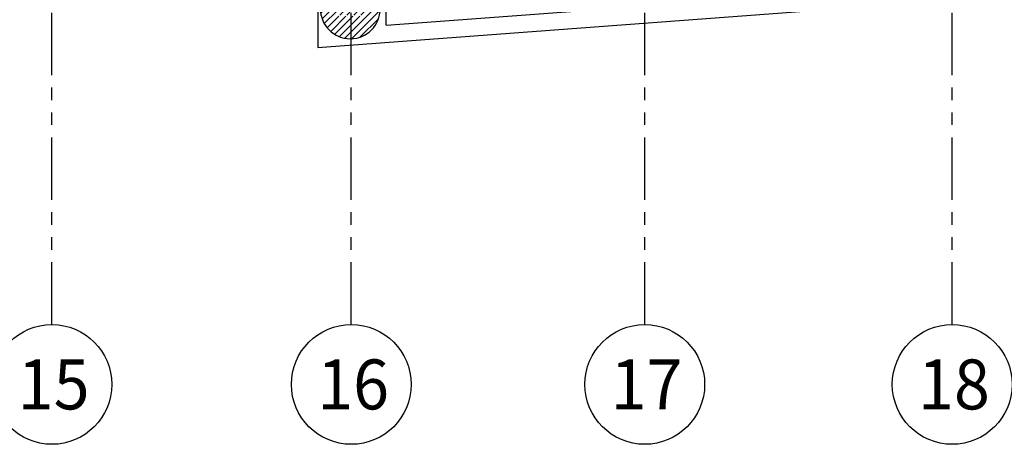
# Model space of a CAD drawing. Extents: x 232 to 350, y 0 to 90.
# Drawn here: x 295 to 305, y 23 to 27 of the extents above; entities that cross this region are included whole.
import ezdxf
from ezdxf.enums import TextEntityAlignment as Align

# ---------------------------------------------------------------- set-up
doc = ezdxf.new("R2010")
doc.units = 0
doc.header["$MEASUREMENT"] = 0
doc.linetypes.add('PHANTOM2', pattern=[1.25, 0.625, -0.125, 0.125, -0.125, 0.125, -0.125])
doc.layers.get('0').update_dxf_attribs({"linetype": 'CONTINUOUS'})
for name, color, linetype in [('ACO', 5, 'CONTINUOUS'), ('AGR', 4, 'PHANTOM2'), ('AWA', 1, 'CONTINUOUS')]:
    doc.layers.add(name, color=color, linetype=linetype)
doc.styles.add('ARQ', font='SIMPLEX.shx')

# ---------------------------------------------------------------- blocks, each defined once
blk = doc.blocks.new('N-Ejes-sub')
at = {"linetype": 'Continuous'}
blk.add_circle((-0.01785082370042801, 0), 0.6, dxfattribs=at)
at = {"style": 'ARQ', "width": 0.95}
for height, p in [(0.5, (-0.1536045935354196, 0)), (0.25, (0.2439047596999444, -0.1300720983854262))]:
    blk.add_attdef('N°-E', text='', height=height, dxfattribs=at).set_placement(p, align=Align.MIDDLE_CENTER)

msp = doc.modelspace()

# ---------------------------------------------------------------- hatches: boundary and pattern name
at = {"layer": 'ACO'}
h = msp.add_hatch(dxfattribs=at)
h.set_pattern_fill('ANSI31', scale=0.4, style=0)
h.set_pattern_definition([(45, (0, 0), (-0.03535533905932738, 0.03535533905932738), [])])
h.paths.add_polyline_path([(302.0593363144952, 36.47426052113925), (302.4682900613698, 36.4738069506966), (302.4675766439085, 35.83056674671684), (302.0586228970339, 35.83102031715954)], flags=17)
h.paths.add_polyline_path([(304.6681447526276, 36.64005862599379), (304.6686105741784, 37.06005836767247), (304.2486108324997, 37.06052418922343), (304.2481450109488, 36.64052444754475)], flags=17)
h.paths.add_polyline_path([(304.2431143723884, 35.82859749850796), (304.2438277898499, 36.47183770248799), (304.6438272978097, 36.47139406318826), (304.6431138803482, 35.82815385920819)], flags=17)
h.paths.add_polyline_path([(289.8029217855166, 35.94240717615524), (289.8029217855165, 36.56240717615526), (289.1829217855165, 36.56240717615527), (289.1829217855166, 35.94240717615524)])
h.paths.add_polyline_path([(304.6370964152068, 49.04112486561144), (304.6356250410745, 49.56460466648806), (304.2370568031537, 49.56348438831438), (304.2364779472109, 49.04156919139906)], flags=17)
h.paths.add_polyline_path([(304.2370568031537, 49.56348438831438), (304.6356250410745, 49.56460466648804), (304.6344911220454, 49.96802599526848), (304.237504242523, 49.966910161908)], flags=17)
edge = h.paths.add_edge_path()
edge.add_line((304.1369822739096, 50.35805584681179), (304.1369822739096, 50.95805584681182))
edge.add_arc((304.4369822739097, 50.95805584681182), 0.3000000000001251, 0, 180, ccw=False)
edge.add_line((304.7369822739098, 50.95805584681182), (304.7369822739098, 50.35805584681168))
edge.add_arc((304.4369822739097, 50.35805584681174), 0.3000000000000682, 179.9999999999891, 359.99999999998914, ccw=False)
h.paths.add_polyline_path([(304.6472799451292, 45.41806795628077), (304.6477815258879, 45.01806827075995), (304.2277818560909, 45.01754161096335), (304.2272802753322, 45.41754129648405)], flags=17)
h.paths.add_polyline_path([(304.6522590853921, 41.44731248945953), (304.2493465826357, 41.44775935956225), (304.2488807610846, 41.02775961788345), (304.6527857466589, 41.02731164702002)], flags=17)
h.paths.add_polyline_path([(304.2869822739113, 28.63305584681177), (304.5869822739114, 28.63305584681177), (304.5869822739113, 28.62305584681167), (304.4419822739114, 28.62305584681178), (304.4419822739114, 27.89305584681176), (304.5869822739114, 27.89305584681176), (304.5869822739114, 27.88305584681177), (304.2869822739115, 27.88305584681166), (304.2869822739114, 27.89305584681165), (304.4319822739114, 27.89305584681176), (304.4319822739114, 28.62305584681178), (304.2869822739114, 28.62305584681167)], flags=16)
edge = h.paths.add_edge_path()
edge.add_arc((304.4369822739114, 27.95805584681174), 0.3000000000000114, 180.0000000000278, 360.0000000000156)
edge.add_line((304.7369822739115, 27.95805584681182), (304.7369822739115, 28.55805584681184))
edge.add_arc((304.4369822739114, 28.5580558468117), 0.3000000000000682, 2.714073328181584e-11, 180.000000000038)
edge.add_line((304.1369822739113, 28.5580558468115), (304.1369822739114, 27.95805584681159))
h.paths.add_polyline_path([(295.0830212574871, 49.98213228236909), (295.0817822438138, 48.86499757336242), (295.7317818440311, 48.8642766590574), (295.7330227679255, 49.98313368522577)])
edge = h.paths.add_edge_path()
edge.add_line((298.1369822739097, 50.35805584681145), (298.1369822739097, 50.95805584681136))
edge.add_arc((298.4369822739097, 50.95805584681136), 0.3000000000000682, 0, 180, ccw=False)
edge.add_line((298.7369822739099, 50.95805584681136), (298.7369822739099, 50.35805584681134))
edge.add_arc((298.4369822739097, 50.3580558468114), 0.3000000000001251, 179.9999999999891, 359.99999999998914, ccw=False)
h.paths.add_polyline_path([(298.7369566578462, 48.87217405904403), (298.086957057629, 48.87289497334882), (298.0876655162745, 49.51166414917179), (298.7376651164917, 49.51094323486689)], flags=17)
h.paths.add_polyline_path([(301.2420661151681, 45.34847250513462), (301.243246628138, 44.92847416419852), (301.6782482517629, 44.92969684773914), (301.677067738793, 45.34969518867535)], flags=17)
h.paths.add_polyline_path([(299.4430785899033, 45.01742465190091), (299.0030788605254, 45.01791265543034), (299.0035502275711, 45.44291239403401), (299.4435499569489, 45.44242439050458)], flags=17)
h.paths.add_polyline_path([(292.1303135292551, 50.01758334048031), (292.1290291178706, 48.85951658989302), (292.7803530142826, 48.85879420681169), (292.7785662263447, 50.01858204908672)])
edge = h.paths.add_edge_path()
edge.add_line((292.1369822739097, 50.358055846811), (292.1369822739097, 50.95805584681091))
edge.add_arc((292.4369822739096, 50.95805584681091), 0.2999999999999545, 0, 180, ccw=False)
edge.add_line((292.7369822739096, 50.95805584681091), (292.7369822739096, 50.35805584681088))
edge.add_arc((292.4369822739096, 50.35805584681094), 0.3000000000000114, 179.9999999999891, 359.99999999998914, ccw=False)
h.paths.add_polyline_path([(289.798072108269, 48.85059983043584), (289.1480725080517, 48.85132074474075), (289.1487379674101, 49.45132037571045), (289.7987375676274, 49.45059946140555)])
h.paths.add_polyline_path([(286.7222356614338, 48.87031518994149), (286.0722360612166, 48.87103610424629), (286.072901520575, 49.47103573521599), (286.7229011207923, 49.47031482091131)])
edge = h.paths.add_edge_path()
edge.add_line((286.1369822739097, 50.35805584681054), (286.1369822739096, 50.95805584681045))
edge.add_arc((286.4369822739096, 50.95805584681045), 0.3000000000000114, 0, 180, ccw=False)
edge.add_line((286.7369822739096, 50.95805584681045), (286.7369822739097, 50.35805584681043))
edge.add_arc((286.4369822739097, 50.35805584681049), 0.3000000000000114, 179.9999999999891, 359.99999999998914, ccw=False)
h.paths.add_polyline_path([(283.7222392216749, 48.86569334682758), (283.0722396214576, 48.86641426113249), (283.072905080816, 49.46641389210208), (283.7229046810333, 49.4656929777974)])
edge = h.paths.add_edge_path()
edge.add_line((281.2369822739097, 50.35805584681009), (281.2369822739097, 50.95805584681))
edge.add_arc((281.5369822739096, 50.95805584681), 0.2999999999999545, 0, 180, ccw=False)
edge.add_line((281.8369822739097, 50.95805584681), (281.8369822739098, 50.35805584681009))
edge.add_arc((281.5369822739098, 50.35805584681009), 0.3000000000000114, -180, 0, ccw=False)
h.paths.add_polyline_path([(301.2293547786184, 41.03110857298316), (301.2298206001697, 41.45110831466195), (301.6693481694657, 41.45062083480457), (301.6688823479147, 41.03062109312577)], flags=17)
h.paths.add_polyline_path([(299.4593416879708, 41.02028717567851), (299.039341946292, 41.02075299722993), (299.0398133133381, 41.44575273583393), (299.4598130550169, 41.44528691428275)], flags=17)
h.paths.add_polyline_path([(298.13920347167, 41.56053381359531), (298.1385158257445, 40.94053005766793), (298.7535179393382, 40.94209469316309), (298.7542055852638, 41.5620984490906)], flags=17)
h.paths.add_polyline_path([(301.6663125602659, 37.04016259297476), (301.246312560266, 37.04016259297476), (301.2463125602662, 36.6380712745128), (301.6663125602663, 36.63807127451314)], flags=17)
h.paths.add_polyline_path([(299.45469517824, 37.06005836767247), (299.0346954365612, 37.06052418922343), (299.0342296150104, 36.64052444754475), (299.4542293566892, 36.64005862599379)], flags=17)
h.paths.add_polyline_path([(301.7479361683769, 35.9093898790476), (301.0476640546491, 35.91016655057801), (301.0483461504916, 36.52516617232298), (301.7486182642193, 36.52438950079284)], flags=17)
h.paths.add_polyline_path([(295.7313784426132, 35.94740717615625), (295.1325548311232, 35.94740717615648), (295.1325548311233, 36.56240717615526), (295.7291317098939, 36.56240717615525)], flags=17)
h.paths.add_polyline_path([(292.7170549980367, 40.918574832432), (292.7170549980368, 41.538574832432), (292.0970549980368, 41.538574832432), (292.0970549980367, 40.91857483243211)])
h.paths.add_polyline_path([(289.0790041003797, 40.918574832432), (289.6990041003797, 40.918574832432), (289.6990041003798, 41.538574832432), (289.0790041003798, 41.538574832432)])
h.paths.add_polyline_path([(286.1313620718307, 40.91857483243188), (286.7513620718307, 40.918574832432), (286.7513620718308, 41.53857483243188), (286.1313620718307, 41.53857483243188)])
h.paths.add_polyline_path([(286.6406330619985, 40.03089298864188), (286.3106319278755, 40.03005342813231), (286.3109979329649, 40.36005542725434), (286.6409990670878, 40.36089498776403)])
h.paths.add_polyline_path([(292.7597600946405, 35.94240717615524), (292.1497600946404, 35.94240717615524), (292.1497600946405, 36.56240717615526), (292.7597600946404, 36.56240717615526)], flags=17)
h.paths.add_polyline_path([(286.3109985244602, 37.47621123335989), (286.3106325218132, 37.14621143632655), (286.6406323188465, 37.14584543367948), (286.6409983214936, 37.47584523071293)])
h.paths.add_polyline_path([(286.784301692279, 36.56240717615526), (286.164301692279, 36.56240717615538), (286.1643016922788, 35.93240717615532), (286.7843016922789, 35.93240717615532)])
h.paths.add_polyline_path([(301.7408798437814, 29.54717992661692), (301.0632540570124, 29.54793148111459), (301.0624828138145, 28.85255372713709), (301.7401086005837, 28.85180217263898)])
h.paths.add_polyline_path([(295.7747534443265, 28.88238446311425), (295.7754940773597, 29.55016310490146), (295.1254944771425, 29.55088401920636), (295.124749860905, 28.87951399171607)])
h.paths.add_polyline_path([(298.2869822739115, 28.10737532003088), (298.5869822739114, 28.107375320031), (298.5869822739114, 28.09737532003101), (298.4419822739114, 28.09737532003101), (298.4419822739115, 27.36737532003099), (298.5869822739114, 27.36737532003099), (298.5869822739114, 27.35737532003088), (298.2869822739114, 27.35737532003088), (298.2869822739115, 27.36737532003087), (298.4319822739114, 27.36737532003087), (298.4319822739114, 28.09737532003089), (298.2869822739115, 28.09737532003089)], flags=16)
edge = h.paths.add_edge_path()
edge.add_arc((298.4369822739114, 27.4323753200309), 0.3000000000000682, 180.0000000000387, 360.0000000000264)
edge.add_line((298.7369822739116, 27.43237532003104), (298.7369822739116, 28.03237532003106))
edge.add_arc((298.4369822739114, 28.03237532003098), 0.3000000000001251, 1.628443996908642e-11, 180.0000000000271)
edge.add_line((298.1369822739113, 28.03237532003084), (298.1369822739114, 27.4323753200307))
h.paths.add_polyline_path([(292.777691640449, 28.86912357472727), (292.7784466384113, 29.54985410029656), (292.1284470381941, 29.55057501460146), (292.1276931597391, 28.87085387303671)])
h.paths.add_polyline_path([(289.7822335254301, 28.87709749507644), (289.7829709566047, 29.54198923795229), (289.1329713563875, 29.5427101522572), (289.1322350447203, 28.87882779338577)])
h.paths.add_polyline_path([(286.1331851022253, 29.56333291142755), (286.1324347745559, 28.88681327256779), (286.7824332552656, 28.88508297425835), (286.7831847024426, 29.56261199712264)])
h.paths.add_polyline_path([(292.2869822739115, 27.71374791830146), (292.5869822739114, 27.71374791830146), (292.5869822739114, 27.70374791830147), (292.4419822739114, 27.70374791830147), (292.4419822739115, 26.97374791830146), (292.5869822739114, 26.97374791830146), (292.5869822739115, 26.96374791830146), (292.2869822739115, 26.96374791830135), (292.2869822739115, 26.97374791830134), (292.4319822739115, 26.97374791830146), (292.4319822739114, 27.70374791830147), (292.2869822739114, 27.70374791830147)], flags=16)
edge = h.paths.add_edge_path()
edge.add_arc((292.4369822739114, 27.03874791830149), 0.3000000000000114, 180.000000000017, 360.0000000000047)
edge.add_line((292.7369822739115, 27.03874791830151), (292.7369822739114, 27.63874791830153))
edge.add_arc((292.4369822739114, 27.6387479183015), 0.3000000000000114, 5.428146656364197e-12, 180.0000000000163)
edge.add_line((292.1369822739114, 27.63874791830142), (292.1369822739114, 27.0387479183014))
h.paths.add_polyline_path([(286.2869822739115, 27.45160639620372), (286.5869822739114, 27.45160639620372), (286.5869822739114, 27.44160639620372), (286.4419822739115, 27.44160639620372), (286.4419822739115, 26.71160639620371), (286.5869822739115, 26.71160639620371), (286.5869822739115, 26.70160639620372), (286.2869822739116, 26.70160639620372), (286.2869822739115, 26.71160639620371), (286.4319822739115, 26.71160639620371), (286.4319822739114, 27.44160639620372), (286.2869822739115, 27.44160639620372)], flags=16)
edge = h.paths.add_edge_path()
edge.add_arc((286.4369822739114, 26.77660639620368), 0.3000000000000114, 180.0000000000278, 360.0000000000156)
edge.add_line((286.7369822739114, 26.77660639620376), (286.7369822739114, 27.37660639620378))
edge.add_arc((286.4369822739114, 27.37660639620364), 0.3000000000000114, 2.714073328182098e-11, 180.000000000038)
edge.add_line((286.1369822739114, 27.37660639620344), (286.1369822739114, 26.77660639620353))
h.paths.add_polyline_path([(283.1301587508937, 40.97520249100432), (283.7501567444235, 40.97677983658764), (283.7485793988401, 41.59677783011739), (283.1285814053104, 41.59520048453396)])
h.paths.add_polyline_path([(283.1621556993978, 36.56421344721559), (283.1613127842106, 35.80421391465381), (283.7813124028794, 35.80352627331695), (283.7821553180665, 36.5635258058785)])
h.paths.add_polyline_path([(281.0706413696964, 36.63223527673995), (281.0698871824234, 35.95223569497409), (280.3548876221845, 35.95302870070952), (280.3556418094573, 36.63302828247538)])
h.paths.add_polyline_path([(283.1431956961326, 29.57129227405346), (283.1424453684631, 28.8947726351937), (283.792443849173, 28.89304233688438), (283.7931952963498, 29.57057135974856)])
h.paths.add_polyline_path([(280.2869822739113, 27.3205747909858), (280.5869822739115, 27.32057479098592), (280.5869822739114, 27.31057479098592), (280.4419822739115, 27.31057479098592), (280.4419822739115, 26.58057479098591), (280.5869822739115, 26.58057479098591), (280.5869822739115, 26.57057479098592), (280.2869822739114, 26.57057479098592), (280.2869822739114, 26.58057479098591), (280.4319822739116, 26.58057479098591), (280.4319822739115, 27.31057479098592), (280.2869822739113, 27.31057479098592)], flags=16)
edge = h.paths.add_edge_path()
edge.add_arc((280.4369822739114, 26.64557479098588), 0.3000000000000114, 180.0000000000278, 360.0000000000156)
edge.add_line((280.7369822739115, 26.64557479098596), (280.7369822739114, 27.24557479098598))
edge.add_arc((280.4369822739114, 27.2455747909859), 0.2999999999999545, 1.628443996909567e-11, 180.0000000000271)
edge.add_line((280.1369822739114, 27.24557479098576), (280.1369822739114, 26.64557479098573))
h.paths.add_polyline_path([(304.6394432429964, 32.51858877894337), (304.2394437350365, 32.51903241824311), (304.2399040110931, 32.93403216299694), (304.639903519053, 32.93358852369714)], flags=17)
h.paths.add_polyline_path([(302.5220125880493, 32.93593747571083), (302.521552311993, 32.5209377309568), (302.0549522596841, 32.52145523689457), (302.0554125357404, 32.93645498164865)], flags=17)
h.paths.add_polyline_path([(295.6719612002853, 40.41753536980382), (295.2519614586065, 40.41800119135478), (295.2524272801573, 40.83800093303346), (295.6724270218361, 40.8375351114825)], flags=17)
h.paths.add_polyline_path([(295.2520034005733, 37.06471931317535), (295.6720034005733, 37.06471931317535), (295.6720034005734, 36.64471931317546), (295.2520034005735, 36.64471931317547)], flags=17)
edge = h.paths.add_edge_path()
edge.add_arc((280.4344067328051, 55.84987515969169), 0.135, 0, 360)
edge = h.paths.add_edge_path()
edge.add_arc((280.4384948971765, 53.19628475062098), 0.135, 0, 360)
edge = h.paths.add_edge_path()
edge.add_arc((280.427696739543, 50.24166939510451), 0.135, 0, 360)
edge = h.paths.add_edge_path()
edge.add_arc((280.4281631897617, 47.22808642067378), 0.135, 0, 360)
edge = h.paths.add_edge_path()
edge.add_arc((280.4523049032423, 44.23233508598685), 0.135, 0, 360)
edge = h.paths.add_edge_path()
edge.add_arc((280.4565238148244, 41.27645879718625), 0.135, 0, 360)
edge = h.paths.add_edge_path()
edge.add_arc((280.459742066139, 38.71390618110036), 0.135, 0, 360)
h.paths.add_polyline_path([(298.1479056436158, 35.11992211033726), (298.1479056436158, 35.7199310533228), (298.7479145866014, 35.7199310533228), (298.7479145866014, 35.11992211033726)], flags=17)
edge = h.paths.add_edge_path(flags=0)
edge.add_line((298.1336223327766, 36.52839889138045), (298.1329402369343, 35.91339926963656))
edge.add_line((298.1329402369343, 35.91339926963656), (298.1336223327766, 36.52839889138045))
edge.add_line((298.1336223327766, 36.52839889138045), (298.7486219545206, 36.52771679553814))
edge.add_line((298.7486219545206, 36.52771679553814), (298.7479398586782, 35.91271717379402))
edge.add_line((298.7479398586782, 35.91271717379402), (298.1329402369343, 35.91339926963656))
edge = h.paths.add_edge_path(flags=0)
edge.add_line((298.1336223327766, 36.52839889138045), (298.1329402369343, 35.91339926963656))
edge.add_line((298.1329402369343, 35.91339926963656), (298.1336223327766, 36.52839889138045))
edge.add_line((298.1336223327766, 36.52839889138045), (298.7486219545206, 36.52771679553814))
edge.add_line((298.7486219545206, 36.52771679553814), (298.7479398586782, 35.91271717379402))
edge.add_line((298.7479398586782, 35.91271717379402), (298.1329402369343, 35.91339926963656))
edge = h.paths.add_edge_path(flags=17)
edge.add_line((298.1336223327766, 36.52839889138045), (298.1329402369343, 35.91339926963656))
edge.add_line((298.1329402369343, 35.91339926963656), (298.1336223327766, 36.52839889138045))
edge.add_line((298.1336223327766, 36.52839889138045), (298.7486219545206, 36.52771679553814))
edge.add_line((298.7486219545206, 36.52771679553814), (298.7479398586782, 35.91271717379402))
edge.add_line((298.7479398586782, 35.91271717379402), (298.1329402369343, 35.91339926963656))
edge = h.paths.add_edge_path(flags=0)
edge.add_line((298.1336223327766, 36.52839889138045), (298.1329402369343, 35.91339926963656))
edge.add_line((298.1329402369343, 35.91339926963656), (298.1336223327766, 36.52839889138045))
edge.add_line((298.1336223327766, 36.52839889138045), (298.7486219545206, 36.52771679553814))
edge.add_line((298.7486219545206, 36.52771679553814), (298.7479398586782, 35.91271717379402))
edge.add_line((298.7479398586782, 35.91271717379402), (298.1329402369343, 35.91339926963656))
edge = h.paths.add_edge_path(flags=0)
edge.add_line((298.1336223327766, 36.52839889138045), (298.1329402369343, 35.91339926963656))
edge.add_line((298.1329402369343, 35.91339926963656), (298.1336223327766, 36.52839889138045))
edge.add_line((298.1336223327766, 36.52839889138045), (298.7486219545206, 36.52771679553814))
edge.add_line((298.7486219545206, 36.52771679553814), (298.7479398586782, 35.91271717379402))
edge.add_line((298.7479398586782, 35.91271717379402), (298.1329402369343, 35.91339926963656))
edge = h.paths.add_edge_path(flags=0)
edge.add_line((298.1336223327766, 36.52839889138045), (298.1329402369343, 35.91339926963656))
edge.add_line((298.1329402369343, 35.91339926963656), (298.1336223327766, 36.52839889138045))
edge.add_line((298.1336223327766, 36.52839889138045), (298.7486219545206, 36.52771679553814))
edge.add_line((298.7486219545206, 36.52771679553814), (298.7479398586782, 35.91271717379402))
edge.add_line((298.7479398586782, 35.91271717379402), (298.1329402369343, 35.91339926963656))
edge = h.paths.add_edge_path(flags=0)
edge.add_line((298.1336223327766, 36.52839889138045), (298.1329402369343, 35.91339926963656))
edge.add_line((298.1329402369343, 35.91339926963656), (298.1336223327766, 36.52839889138045))
edge.add_line((298.1336223327766, 36.52839889138045), (298.7486219545206, 36.52771679553814))
edge.add_line((298.7486219545206, 36.52771679553814), (298.7479398586782, 35.91271717379402))
edge.add_line((298.7479398586782, 35.91271717379402), (298.1329402369343, 35.91339926963656))
edge = h.paths.add_edge_path(flags=0)
edge.add_line((298.1336223327766, 36.52839889138045), (298.1329402369343, 35.91339926963656))
edge.add_line((298.1329402369343, 35.91339926963656), (298.1336223327766, 36.52839889138045))
edge.add_line((298.1336223327766, 36.52839889138045), (298.7486219545206, 36.52771679553814))
edge.add_line((298.7486219545206, 36.52771679553814), (298.7479398586782, 35.91271717379402))
edge.add_line((298.7479398586782, 35.91271717379402), (298.1329402369343, 35.91339926963656))
edge = h.paths.add_edge_path(flags=0)
edge.add_line((298.1336223327766, 36.52839889138045), (298.1329402369343, 35.91339926963656))
edge.add_line((298.1329402369343, 35.91339926963656), (298.1336223327766, 36.52839889138045))
edge.add_line((298.1336223327766, 36.52839889138045), (298.7486219545206, 36.52771679553814))
edge.add_line((298.7486219545206, 36.52771679553814), (298.7479398586782, 35.91271717379402))
edge.add_line((298.7479398586782, 35.91271717379402), (298.1329402369343, 35.91339926963656))
edge = h.paths.add_edge_path(flags=0)
edge.add_line((298.1336223327766, 36.52839889138045), (298.1329402369343, 35.91339926963656))
edge.add_line((298.1329402369343, 35.91339926963656), (298.1336223327766, 36.52839889138045))
edge.add_line((298.1336223327766, 36.52839889138045), (298.7486219545206, 36.52771679553814))
edge.add_line((298.7486219545206, 36.52771679553814), (298.7479398586782, 35.91271717379402))
edge.add_line((298.7479398586782, 35.91271717379402), (298.1329402369343, 35.91339926963656))
edge = h.paths.add_edge_path(flags=0)
edge.add_line((298.1336223327766, 36.52839889138045), (298.1329402369343, 35.91339926963656))
edge.add_line((298.1329402369343, 35.91339926963656), (298.1336223327766, 36.52839889138045))
edge.add_line((298.1336223327766, 36.52839889138045), (298.7486219545206, 36.52771679553814))
edge.add_line((298.7486219545206, 36.52771679553814), (298.7479398586782, 35.91271717379402))
edge.add_line((298.7479398586782, 35.91271717379402), (298.1329402369343, 35.91339926963656))
edge = h.paths.add_edge_path(flags=0)
edge.add_line((298.1336223327766, 36.52839889138045), (298.1329402369343, 35.91339926963656))
edge.add_line((298.1329402369343, 35.91339926963656), (298.1336223327766, 36.52839889138045))
edge.add_line((298.1336223327766, 36.52839889138045), (298.7486219545206, 36.52771679553814))
edge.add_line((298.7486219545206, 36.52771679553814), (298.7479398586782, 35.91271717379402))
edge.add_line((298.7479398586782, 35.91271717379402), (298.1329402369343, 35.91339926963656))
edge = h.paths.add_edge_path(flags=0)
edge.add_line((298.1336223327766, 36.52839889138045), (298.1329402369343, 35.91339926963656))
edge.add_line((298.1329402369343, 35.91339926963656), (298.1336223327766, 36.52839889138045))
edge.add_line((298.1336223327766, 36.52839889138045), (298.7486219545206, 36.52771679553814))
edge.add_line((298.7486219545206, 36.52771679553814), (298.7479398586782, 35.91271717379402))
edge.add_line((298.7479398586782, 35.91271717379402), (298.1329402369343, 35.91339926963656))
edge = h.paths.add_edge_path(flags=0)
edge.add_line((298.1336223327766, 36.52839889138045), (298.1329402369343, 35.91339926963656))
edge.add_line((298.1329402369343, 35.91339926963656), (298.1336223327766, 36.52839889138045))
edge.add_line((298.1336223327766, 36.52839889138045), (298.7486219545206, 36.52771679553814))
edge.add_line((298.7486219545206, 36.52771679553814), (298.7479398586782, 35.91271717379402))
edge.add_line((298.7479398586782, 35.91271717379402), (298.1329402369343, 35.91339926963656))
edge = h.paths.add_edge_path(flags=16)
edge.add_line((298.1336223327766, 36.52839889138045), (298.1329402369343, 35.91339926963656))
edge.add_line((298.1329402369343, 35.91339926963656), (298.1336223327766, 36.52839889138045))
edge.add_line((298.1336223327766, 36.52839889138045), (298.7486219545206, 36.52771679553814))
edge.add_line((298.7486219545206, 36.52771679553814), (298.7479398586782, 35.91271717379402))
edge.add_line((298.7479398586782, 35.91271717379402), (298.1329402369343, 35.91339926963656))
edge = h.paths.add_edge_path(flags=0)
edge.add_line((298.1336223327766, 36.52839889138045), (298.1329402369343, 35.91339926963656))
edge.add_line((298.1329402369343, 35.91339926963656), (298.1336223327766, 36.52839889138045))
edge.add_line((298.1336223327766, 36.52839889138045), (298.7486219545206, 36.52771679553814))
edge.add_line((298.7486219545206, 36.52771679553814), (298.7479398586782, 35.91271717379402))
edge.add_line((298.7479398586782, 35.91271717379402), (298.1329402369343, 35.91339926963656))
edge = h.paths.add_edge_path(flags=0)
edge.add_line((298.1336223327766, 36.52839889138045), (298.1329402369343, 35.91339926963656))
edge.add_line((298.1329402369343, 35.91339926963656), (298.1336223327766, 36.52839889138045))
edge.add_line((298.1336223327766, 36.52839889138045), (298.7486219545206, 36.52771679553814))
edge.add_line((298.7486219545206, 36.52771679553814), (298.7479398586782, 35.91271717379402))
edge.add_line((298.7479398586782, 35.91271717379402), (298.1329402369343, 35.91339926963656))
edge = h.paths.add_edge_path(flags=0)
edge.add_line((298.1336223327766, 36.52839889138045), (298.1329402369343, 35.91339926963656))
edge.add_line((298.1329402369343, 35.91339926963656), (298.1336223327766, 36.52839889138045))
edge.add_line((298.1336223327766, 36.52839889138045), (298.7486219545206, 36.52771679553814))
edge.add_line((298.7486219545206, 36.52771679553814), (298.7479398586782, 35.91271717379402))
edge.add_line((298.7479398586782, 35.91271717379402), (298.1329402369343, 35.91339926963656))
edge = h.paths.add_edge_path(flags=0)
edge.add_line((298.1336223327766, 36.52839889138045), (298.1329402369343, 35.91339926963656))
edge.add_line((298.1329402369343, 35.91339926963656), (298.1336223327766, 36.52839889138045))
edge.add_line((298.1336223327766, 36.52839889138045), (298.7486219545206, 36.52771679553814))
edge.add_line((298.7486219545206, 36.52771679553814), (298.7479398586782, 35.91271717379402))
edge.add_line((298.7479398586782, 35.91271717379402), (298.1329402369343, 35.91339926963656))
edge = h.paths.add_edge_path(flags=0)
edge.add_line((298.1336223327766, 36.52839889138045), (298.1329402369343, 35.91339926963656))
edge.add_line((298.1329402369343, 35.91339926963656), (298.1336223327766, 36.52839889138045))
edge.add_line((298.1336223327766, 36.52839889138045), (298.7486219545206, 36.52771679553814))
edge.add_line((298.7486219545206, 36.52771679553814), (298.7479398586782, 35.91271717379402))
edge.add_line((298.7479398586782, 35.91271717379402), (298.1329402369343, 35.91339926963656))
edge = h.paths.add_edge_path(flags=0)
edge.add_line((298.1336223327766, 36.52839889138045), (298.1329402369343, 35.91339926963656))
edge.add_line((298.1329402369343, 35.91339926963656), (298.1336223327766, 36.52839889138045))
edge.add_line((298.1336223327766, 36.52839889138045), (298.7486219545206, 36.52771679553814))
edge.add_line((298.7486219545206, 36.52771679553814), (298.7479398586782, 35.91271717379402))
edge.add_line((298.7479398586782, 35.91271717379402), (298.1329402369343, 35.91339926963656))
edge = h.paths.add_edge_path(flags=0)
edge.add_line((298.1336223327766, 36.52839889138045), (298.1329402369343, 35.91339926963656))
edge.add_line((298.1329402369343, 35.91339926963656), (298.1336223327766, 36.52839889138045))
edge.add_line((298.1336223327766, 36.52839889138045), (298.7486219545206, 36.52771679553814))
edge.add_line((298.7486219545206, 36.52771679553814), (298.7479398586782, 35.91271717379402))
edge.add_line((298.7479398586782, 35.91271717379402), (298.1329402369343, 35.91339926963656))
edge = h.paths.add_edge_path(flags=0)
edge.add_line((298.1336223327766, 36.52839889138045), (298.1329402369343, 35.91339926963656))
edge.add_line((298.1329402369343, 35.91339926963656), (298.1336223327766, 36.52839889138045))
edge.add_line((298.1336223327766, 36.52839889138045), (298.7486219545206, 36.52771679553814))
edge.add_line((298.7486219545206, 36.52771679553814), (298.7479398586782, 35.91271717379402))
edge.add_line((298.7479398586782, 35.91271717379402), (298.1329402369343, 35.91339926963656))
edge = h.paths.add_edge_path(flags=0)
edge.add_line((298.1336223327766, 36.52839889138045), (298.1329402369343, 35.91339926963656))
edge.add_line((298.1329402369343, 35.91339926963656), (298.1336223327766, 36.52839889138045))
edge.add_line((298.1336223327766, 36.52839889138045), (298.7486219545206, 36.52771679553814))
edge.add_line((298.7486219545206, 36.52771679553814), (298.7479398586782, 35.91271717379402))
edge.add_line((298.7479398586782, 35.91271717379402), (298.1329402369343, 35.91339926963656))
h.paths.add_polyline_path([(298.1336223327766, 36.52839889138045), (298.1329402369343, 35.91339926963656), (298.7479398586782, 35.91271717379402), (298.7486219545206, 36.52771679553814)], flags=0)
h.paths.add_polyline_path([(298.1336223327766, 36.52839889138045), (298.1329402369343, 35.91339926963656)], flags=0)
h.paths.add_polyline_path([(298.1329402369343, 35.91339926963656), (298.1336223327766, 36.52839889138045), (298.7486219545206, 36.52771679553814), (298.7479398586782, 35.91271717379402)], flags=0)
edge = h.paths.add_edge_path()
edge.add_line((304.6522590853921, 41.44731248945956), (305.0025551125836, 41.44731248945956))
edge.add_line((305.0025551125836, 41.44731248945956), (305.0025551125836, 41.0269222481902))
edge.add_line((305.0025551125836, 41.0269222481902), (304.6527857466589, 41.02731164702002))
edge.add_line((304.6527857466589, 41.02731164702002), (304.6524230925341, 41.44731248945956))
edge.add_line((301.6577844984479, 49.47123434674813), (301.2244292129225, 49.47001629066241))
edge.add_line((301.2244292129225, 49.47001629066241), (301.2239633877928, 49.05001332227118))
edge.add_line((301.2239633877928, 49.05001332227118), (301.6589650114177, 49.05123600581191))
edge.add_line((301.6589650114177, 49.05123600581191), (301.6594308365474, 49.47123897420326))
edge.add_line((301.2261698251555, 49.55502151886343), (301.6595251106808, 49.55623957494926))
edge.add_line((301.6595251106808, 49.55623957494926), (301.6599909358105, 49.9762425433405))
edge.add_line((301.6599909358105, 49.9762425433405), (301.2249893121856, 49.97501985979954))
edge.add_line((301.2249893121856, 49.97501985979954), (301.2245234870559, 49.55501689140831))
edge.add_line((299.0485736681488, 49.97218633543936), (299.4685752357864, 49.97336685747882))
edge.add_line((299.4685752357864, 49.97336685747882), (299.4681094106567, 49.55336388908747))
edge.add_line((299.4681094106567, 49.55336388908747), (299.048107843019, 49.55218336704797))
edge.add_line((299.048107843019, 49.55218336704797), (299.0485754941076, 49.97383267902978))
edge.add_line((299.4680206820606, 49.47336332367954), (299.4675548569309, 49.05336035528831))
edge.add_line((299.4675548569309, 49.05336035528831), (299.047553289293, 49.05217983324872))
edge.add_line((299.047553289293, 49.05217983324872), (299.0480191144229, 49.4721828016402))
edge.add_line((299.0480191144229, 49.4721828016402), (299.466374343961, 49.47335869622441))
edge.add_line((295.7325344650973, 49.54286409838852), (295.0825320389911, 49.54103709999407))
edge.add_line((295.0825031581188, 49.51499717357956), (295.732502758336, 49.51427625927465))
edge.add_line((292.7793119134557, 49.53456330958585), (292.1297757870564, 49.53273762184622))
edge.add_line((292.1297500321754, 49.50951619011016), (292.7810739285875, 49.50879380702895))
edge.add_line((295.7186127957851, 40.91852028148712), (295.718671059186, 41.53852027875007))
edge.add_line((295.718671059186, 41.53852027875007), (295.1404415252348, 41.5385746168456))
edge.add_line((295.1404415252348, 41.5385746168456), (295.1381182630049, 40.918574832432))
edge.add_line((295.1381182630049, 40.918574832432), (295.7186129396953, 40.918574832432))
edge.add_line((298.1136670168954, 28.89271330542203), (298.7968042375084, 28.89573009779485))
edge.add_line((298.7968042375084, 28.89573009779485), (298.7975303808814, 29.55044439436631))
edge.add_line((298.7975303808814, 29.55044439436631), (298.1143973465147, 29.55120205695016))
edge.add_line((298.1143973465147, 29.55120205695016), (298.1136670293617, 28.89272454538593))
edge.add_line((304.6869821386329, 28.98949514986228), (304.2463169503058, 28.98998389145231))
edge.add_line((304.2463169503058, 28.98998389145231), (304.2469824092548, 29.58998315339204))
edge.add_line((304.2469824092548, 29.58998315339204), (304.6869821386329, 29.58949514986227))
edge.add_line((304.6869821386329, 29.58949514986227), (304.6863166792743, 28.98949551889245))
edge.add_line((302.4908448423063, 28.98949697464155), (302.0493902272763, 28.98998659178443))
edge.add_line((302.0493902272763, 28.98998659178443), (302.0500850474136, 29.61645884839547))
edge.add_line((302.0500850474136, 29.61645884839547), (302.4866851181733, 29.61597461542581))
edge.add_line((302.4866851181733, 29.61597461542581), (302.485990298036, 28.98950235881473))

# ---------------------------------------------------------------- linework, layer by layer
msp.add_lwpolyline([(298.1369822739114, 27.4323753200307, 0.9999999999998964), (298.7369822739116, 27.43237532003104), (298.7369822739116, 28.03237532003106, 1.000000000000103), (298.1369822739113, 28.03237532003084)], format="xyb", close=True, dxfattribs=at)
at = {"layer": 'AGR'}
for p, q in [((295.4469822739437, 24.26805584678566), (295.4469822739438, 61.60753442497269)), ((298.4469822739436, 24.26805584678569), (298.4469822739438, 61.60753442497272)), ((301.3869822739437, 24.26805584678573), (301.3869822739437, 61.60753442497276)), ((304.4669822739437, 24.26805584678573), (304.466982273944, 61.60753442497276))]:
    msp.add_line(p, q, dxfattribs=at)
at = {"layer": 'AWA'}
for p, q in [((298.1136670168954, 28.89271330542203), (298.1116180652284, 27.04531236541607)), ((298.7968042375085, 27.26701422752738), (298.7968042375084, 28.89573009779485)), ((298.7968042375085, 27.26701422752738), (303.991172923873, 27.65536708342914)), ((298.1116180652284, 27.04531236541607), (304.9689419021367, 27.55799474448866))]:
    msp.add_line(p, q, dxfattribs=at)

# ---------------------------------------------------------------- block references
at = {"layer": 'AGR'}
ref = msp.add_blockref('N-Ejes-sub', (295.4648330976441, 23.66805584678566), dxfattribs=at)
ref.add_attrib('N°-E', '15', dxfattribs={"layer": '0', "height": 0.5, "style": 'ARQ', "width": 0.95}).set_placement((295.4648330976441, 23.66805584678566), align=Align.MIDDLE_CENTER)
ref = msp.add_blockref('N-Ejes-sub', (298.4648330976441, 23.66805584678569), dxfattribs=at)
ref.add_attrib('N°-E', '16', dxfattribs={"layer": '0', "height": 0.5, "style": 'ARQ', "width": 0.95}).set_placement((298.4648330976441, 23.66805584678569), align=Align.MIDDLE_CENTER)
ref = msp.add_blockref('N-Ejes-sub', (301.404833097644, 23.66805584678569), dxfattribs=at)
ref.add_attrib('N°-E', '17', dxfattribs={"layer": '0', "height": 0.5, "style": 'ARQ', "width": 0.95}).set_placement((301.404833097644, 23.66805584678569), align=Align.MIDDLE_CENTER)
ref = msp.add_blockref('N-Ejes-sub', (304.4848330976443, 23.66805584678556), dxfattribs=at)
ref.add_attrib('N°-E', '18', dxfattribs={"layer": '0', "height": 0.5, "style": 'ARQ', "width": 0.95}).set_placement((304.4848330976443, 23.66805584678556), align=Align.MIDDLE_CENTER)

doc.saveas('drawing.dxf')
